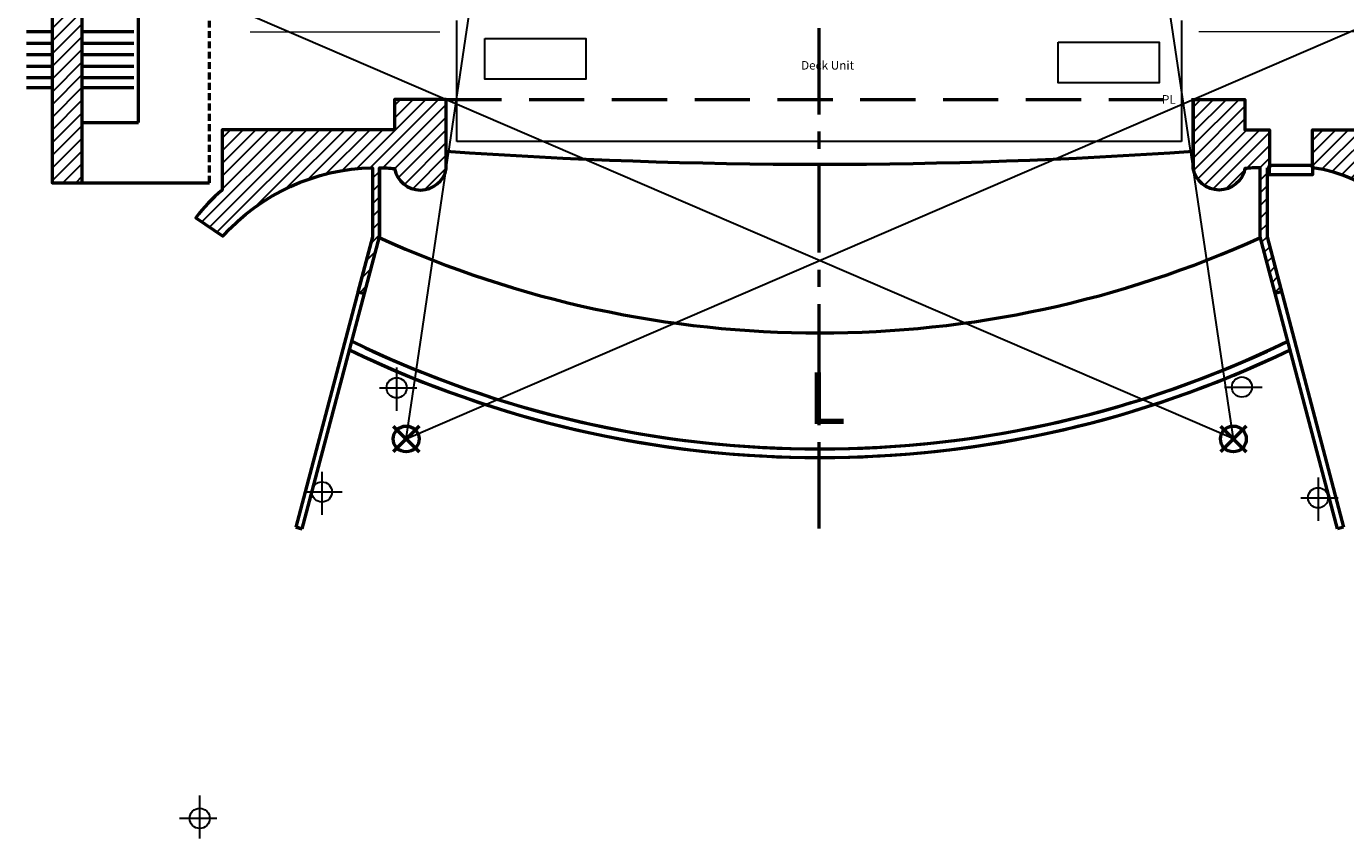
# Model space of a CAD drawing. Units: inches. Extents: x -1779 to 2551, y -1581 to 1623.
# Drawn here: x -170 to 748, y -1114 to -549 of the extents above; entities that cross this region are included whole.
import ezdxf

# ---------------------------------------------------------------- set-up
doc = ezdxf.new("R2010")
doc.units = ezdxf.units.IN
doc.header["$LTSCALE"] = 9.6
doc.header["$MEASUREMENT"] = 0
doc.header["$PDMODE"] = 1
doc.header["$PDSIZE"] = -2
doc.linetypes.add('CENTER', pattern=[2, 1.25, -0.25, 0.25, -0.25])
doc.linetypes.add('DASHED', pattern=[0.75, 0.5, -0.25])
for name, color, linetype, lineweight in [('1- basic', 7, 'Continuous', 50), ('1-Basic', 7, 'Continuous', 50), ('1a-Basic fill', 7, 'Continuous', 30), ('2-Floor', 7, 'Continuous', 50), ('7- Common', 7, 'Continuous', 50), ('7-6 courtyard', 7, 'Continuous', 50), ('None', 7, 'Continuous', 5)]:
    doc.layers.add(name, color=color, linetype=linetype, lineweight=lineweight)
doc.styles.add('Tekton', font='txt', dxfattribs={"height": 7.072717})
pattern_1 = [(45, (382.336, -600.073), (-4.419417, 4.419417), [])]

msp = doc.modelspace()

# ---------------------------------------------------------------- hatches: boundary and pattern name
at = {"layer": '1a-Basic fill'}
h = msp.add_hatch(dxfattribs=at)
h.set_pattern_fill('ANSI31', color=256, scale=50, style=0)
h.set_pattern_definition(pattern_1)
h.paths.add_polyline_path([(-151.64, -9.84), (-151.64, -658.07), (-130.66, -658.07), (-130.66, -33.84), (718.34, -33.84), (718.34, -21.84), (736.34, -21.84), (736.34, -12.84), (712.34, -12.84), (712.34, 5.16), (703.34, 5.16), (703.34, -9.84)])
h = msp.add_hatch(dxfattribs=at)
h.set_pattern_fill('ANSI31', color=256, scale=50, style=0)
h.set_pattern_definition(pattern_1)
h.paths.add_polyline_path([(122.53, -600.07), (86.53, -600.07), (86.53, -621.07), (-33.47, -621.07), (-33.47, -663.07, 0.056572), (-51.63, -682.33), (-32.96, -695.18, -0.207624), (71.18, -647.55), (71.18, -695.54), (61.06, -733.89), (65.53, -735.07), (76, -695.54), (76, -647.54, -0.018335), (86.53, -648.07, 0.833333), (122.53, -648.07)])
h = msp.add_hatch(dxfattribs=at)
h.set_pattern_fill('ANSI31', color=256, scale=50, style=0)
h.set_pattern_definition(pattern_1)
h.paths.add_polyline_path([(695.14, -621.07), (678.14, -621.07), (678.14, -600.07), (642.14, -600.07), (642.14, -636.07), (642.14, -636.07), (642.14, -636.07), (642.14, -648.07, 0.833333), (678.14, -648.07, -0.018335), (688.68, -647.54), (688.68, -695.54), (696.07, -723.47), (696.07, -723.47), (696.07, -723.47), (699.14, -735.07), (703.61, -733.89), (693.49, -695.54), (693.49, -647.55), (695.14, -647.55)])
h = msp.add_hatch(dxfattribs=at)
h.set_pattern_fill('ANSI31', color=256, scale=50, style=0)
h.set_pattern_definition(pattern_1)
h.paths.add_polyline_path([(725.14, -621.07), (725.14, -647.55, -0.298688), (808.86, -720.07), (903.14, -720.07), (903.14, -600.07), (885.14, -600.07), (885.14, -621.07)])

# ---------------------------------------------------------------- linework, layer by layer
at = {"layer": '1- basic', "color": 7, "linetype": 'Continuous', "lineweight": 30}
for p, q in [((88, -786.49), (88, -816.49)), ((76, -800.57), (102, -800.57)), ((664, -800.07), (690, -800.07)), ((36, -858.93), (36, -888.93)), ((729, -863), (729, -893)), ((24, -873), (50, -873)), ((717, -877.07), (743, -877.07)), ((-49, -1114.07), (-49, -1084.07)), ((-37, -1100), (-63, -1100))]:
    msp.add_line(p, q, dxfattribs=at)
at = {"layer": '1- basic', "color": 7, "linetype": 'Continuous', "lineweight": 30, "flags": 128}
for points in [[(80.98, -800.57, -0.414214), (88, -793.55, -0.414214), (95.02, -800.57, -0.414214), (88, -807.59, -0.414214), (80.98, -800.57, -0.414214)], [(668.98, -800.07, -0.414214), (676, -793.05, -0.414214), (683.02, -800.07, -0.414214), (676, -807.09, -0.414214), (668.98, -800.07, -0.414214)], [(28.98, -873, -0.414214), (36, -865.98, -0.414214), (43.02, -873, -0.414214), (36, -880.02, -0.414214), (28.98, -873, -0.414214)], [(721.98, -877.07, -0.414214), (729, -870.05, -0.414214), (736.02, -877.07, -0.414214), (729, -884.09, -0.414214), (721.98, -877.07, -0.414214)], [(-56.02, -1100, -0.414214), (-49, -1092.98, -0.414214), (-41.98, -1100, -0.414214), (-49, -1107.02, -0.414214), (-56.02, -1100, -0.414214)]]:
    msp.add_lwpolyline(points, format="xyb", close=True, dxfattribs=at)
at = {"layer": '1-Basic', "linetype": 'CENTER', "ltscale": 5}
msp.add_line((382, -898.45), (382, 49.55), dxfattribs=at)
at = {"layer": '1-Basic'}
for p, q in [((-91.66, -616.07), (-91.66, -33.84)), ((86.53, -600.07), (86.53, -621.07)), ((122.53, -648.07), (122.53, -600.07)), ((642.14, -600.07), (642.14, -648.07)), ((678.14, -600.07), (678.14, -621.07)), ((-130.66, -616.07), (-130.66, -610.07)), ((-130.66, -616.07), (-91.66, -616.07)), ((-130.66, -658.07), (-130.66, -616.07)), ((678.14, -621.07), (695.14, -621.07)), ((76, -647.54), (76, -695.54)), ((688.68, -695.54), (688.68, -647.54)), ((693.49, -647.55), (693.49, -647.55)), ((693.49, -647.55), (695.14, -647.55)), ((725.12, -647.55), (725.14, -647.55)), ((-130.66, -658.07), (-42.13, -658.07)), ((71.18, -695.54), (17.91, -897.4)), ((22.24, -898.54), (76, -695.54)), ((742.43, -898.54), (688.68, -695.54)), ((693.49, -695.54), (746.77, -897.4)), ((103.62, -827.16), (85.62, -845.16)), ((85.62, -827.16), (103.62, -845.16)), ((661.05, -827.16), (679.05, -845.16)), ((679.05, -827.16), (661.05, -845.16)), ((22.24, -898.54), (17.91, -897.4)), ((17.91, -897.4), (22.24, -898.54)), ((17.91, -897.4), (22.24, -898.54)), ((22.24, -898.54), (22.24, -898.54)), ((746.77, -897.4), (742.43, -898.54))]:
    msp.add_line(p, q, dxfattribs=at)
at = {"layer": '1-Basic', "linetype": 'DASHED'}
for p, q in [((-42.13, -658.07), (-42.13, -33.84)), ((-130.66, -658.07), (-42.13, -658.07))]:
    msp.add_line(p, q, dxfattribs=at)
at = {"layer": '1-Basic', "color": 251, "linetype": 'Continuous', "lineweight": 30}
for p, q in [((94.62, -836.16), (176.49, -284.38)), ((670.05, -836.16), (588.18, -284.38)), ((670.05, -836.16), (-42.13, -529.08)), ((94.62, -836.16), (802.34, -531))]:
    msp.add_line(p, q, dxfattribs=at)
at = {"layer": '1-Basic', "color": 251, "lineweight": 50}
for p, q in [((-151.64, -553.07), (-169.58, -553.07)), ((-94.78, -553.07), (-130.66, -553.07)), ((-151.64, -561.07), (-169.58, -561.07)), ((-94.78, -561.07), (-130.66, -561.07)), ((-151.64, -569.07), (-169.58, -569.07)), ((-151.64, -577.07), (-169.58, -577.07)), ((-94.78, -569.07), (-130.66, -569.07)), ((-94.78, -577.07), (-130.66, -577.07)), ((-151.64, -585.07), (-169.58, -585.07)), ((-94.78, -585.07), (-130.66, -585.07)), ((-151.64, -592.07), (-169.58, -592.07)), ((-94.78, -592.07), (-130.66, -592.07))]:
    msp.add_line(p, q, dxfattribs=at)
at = {"layer": '1-Basic', "linetype": 'DASHED', "ltscale": 8}
msp.add_line((122.53, -600.07), (642.14, -600.07), dxfattribs=at)
at = {"layer": '1-Basic', "flags": 128}
for points in [[(718.34, -21.84), (736.34, -21.84), (736.34, -12.84), (712.34, -12.84), (712.34, 5.16), (703.34, 5.16), (703.34, -9.84), (-151.64, -9.84), (-151.64, -658.07), (-130.66, -658.07), (-130.66, -33.84), (718.34, -33.84), (718.34, -21.84)], [(695.14, -645.8), (725.12, -645.8), (725.12, -652.52), (695.14, -652.52), (695.14, -645.8)]]:
    msp.add_lwpolyline(points, close=True, dxfattribs=at)
for points in [[(65.53, -735.07), (76, -695.54), (76, -647.54, -0.018335), (86.53, -648.07, 0.833333), (122.53, -648.07), (122.53, -600.07), (86.53, -600.07), (86.53, -621.07), (-33.47, -621.07), (-33.47, -663.07, 0.056572), (-51.63, -682.33), (-32.96, -695.18, -0.207624), (71.18, -647.55), (71.18, -695.54), (61.06, -733.89), (65.53, -735.07)], [(885.14, -600.07), (903.14, -600.07), (903.14, -720.07), (808.86, -720.07, 0.298688), (725.14, -647.55), (725.14, -621.07), (885.14, -621.07), (885.14, -600.07)]]:
    msp.add_lwpolyline(points, format="xyb", close=True, dxfattribs=at)
msp.add_lwpolyline([(693.49, -647.55), (693.49, -695.54), (703.61, -733.89), (699.14, -735.07), (688.68, -695.54), (688.68, -647.54, 0.018335), (678.14, -648.07, -0.833333), (642.14, -648.07), (642.14, -600.07), (678.14, -600.07), (678.14, -621.07), (695.14, -621.07), (695.14, -647.59)], format="xyb", dxfattribs=at)
at = {"layer": '1-Basic'}
for centre in [(94.62, -836.16), (670.05, -836.16)]:
    msp.add_circle(centre, 9, dxfattribs=at)
for centre, radius, start, end in [((382.34, 3109.42), 3754.5, 266.03201, 273.96799), ((382.34, -97.35), 745.72, 244.11211, 295.88789), ((382.34, -97.35), 751.72, 244.20146, 295.79854), ((382.34, -97.35), 745.72, 245.33212, 294.66787), ((382.34, -97.35), 751.72, 245.33212, 294.66787)]:
    msp.add_arc(centre, radius, start, end, dxfattribs=at)
at = {"layer": '2-Floor'}
msp.add_arc((382.34, -21.37), 741.06, 245.57033, 294.42967, dxfattribs=at)
at = {"layer": '7- Common', "color": 7, "linetype": 'Continuous', "lineweight": 30}
for p, q in [((129.97, -629.21), (129.97, -545.21)), ((633.97, -545.21), (633.97, -629.21)), ((633.97, -629.21), (129.97, -629.21))]:
    msp.add_line(p, q, dxfattribs=at)
at = {"layer": '7- Common', "linetype": 'Continuous', "lineweight": 0}
for p, q in [((-14, -553.07), (118, -553.07)), ((778, -553.07), (646, -553.07))]:
    msp.add_line(p, q, dxfattribs=at)
at = {"layer": '7-6 courtyard', "lineweight": 30}
for points in [[(149.23, -557.62), (219.5, -557.62), (219.5, -586.04), (149.23, -586.04)], [(548.25, -560.13), (618.52, -560.13), (618.52, -588.55), (548.25, -588.55)]]:
    msp.add_lwpolyline(points, close=True, dxfattribs=at)
at = {"layer": 'None', "color": 7, "linetype": 'Continuous', "lineweight": 30}
msp.add_point((383, -1100), dxfattribs=at)

# ---------------------------------------------------------------- texts
at = {"layer": '1-Basic', "attachment_point": 1}
for s, insert, char_height, width in [('{\\H3x; \\fArial|b1|i0|c0|p34;PL}', (618.51, -597.05), 2, 36.7553), ('{\\fGoudyHandtooled BT|b0|i0|c0|p82;L}', (373.81, -789.85), 36, 63.9375)]:
    msp.add_mtext(s, dxfattribs=dict(at, insert=insert, char_height=char_height, width=width))
at = {"layer": '7- Common', "color": 7, "lineweight": 0, "insert": (369.31, -573.3), "char_height": 5.993, "attachment_point": 1, "style": 'Tekton'}
msp.add_mtext('Deck Unit', dxfattribs=at)

doc.saveas('drawing.dxf')
